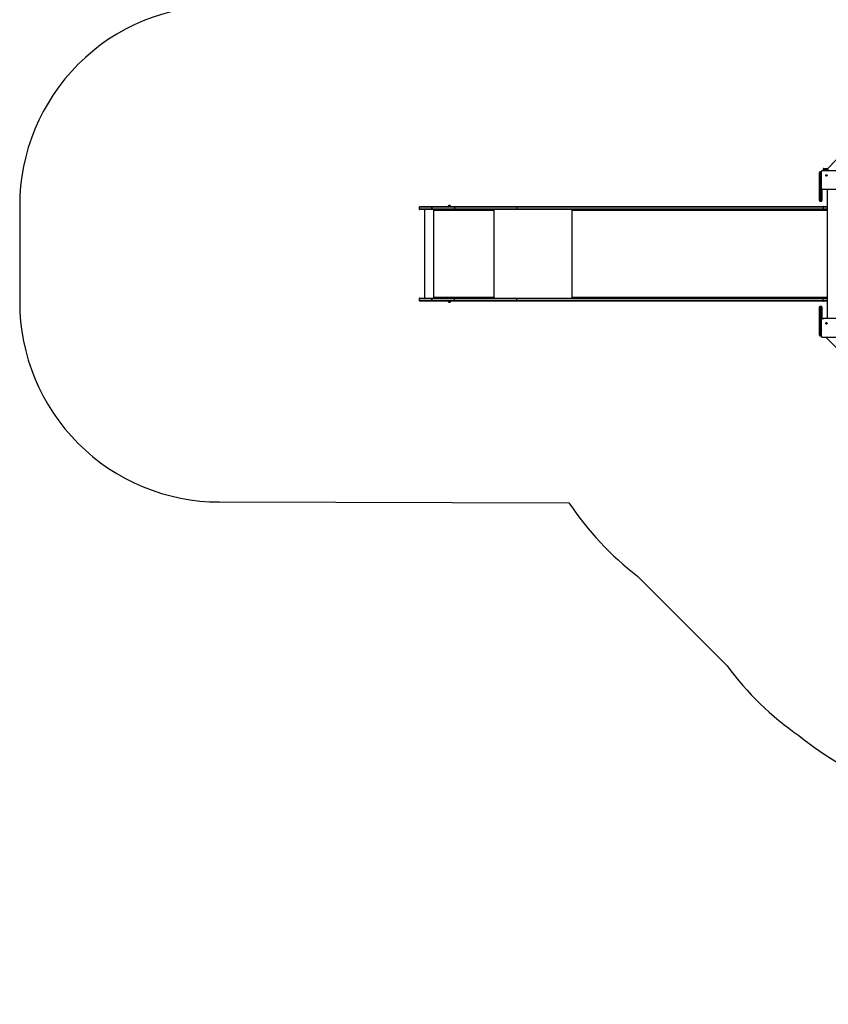
# Model space of a CAD drawing. Units: millimetres. Extents: x -7132 to 7370, y -3372 to 8909.
# Drawn here: x -7132 to -3086, y 750 to 5674 of the extents above; entities that cross this region are included whole.
import ezdxf

# ---------------------------------------------------------------- set-up
doc = ezdxf.new("R2010")
doc.units = ezdxf.units.MM
doc.layers.add('Opvangzone', color=7, linetype='Continuous', true_color=0x00a19a)
doc.layers.add('Toestel 2D', color=7, linetype='Continuous', lineweight=20)

# ---------------------------------------------------------------- blocks, each defined once
blk = doc.blocks.new('WD1581')
at = {"color": 7, "linetype": 'Continuous', "lineweight": 25}
for p, q in [((37678.8, 31320), (37621.4, 31262.6)), ((37606.9, 31267.6), (37606.9, 31261.6)), ((37609.9, 31270.6), (37612.2, 31270.6)), ((37612.2, 31270.6), (37629.4, 31270.6)), ((37612.8, 31261.6), (37612.8, 31267.6)), ((37588.2, 31227.2), (37588.2, 31250.1)), ((37588.2, 31225.3), (37588.2, 31227.2)), ((37588.2, 31137.8), (37588.2, 31225.3)), ((37596.7, 31253.6), (37591.7, 31253.6)), ((37591.7, 31253.6), (37591.7, 31230.7)), ((37596.7, 31253.6), (37591.7, 31253.6)), ((37591.7, 31253.6), (37591.7, 31253.6)), ((37591.7, 31230.7), (37591.7, 31224.4)), ((37596.7, 31230.7), (37591.7, 31230.7)), ((37596.7, 31224.4), (37591.7, 31224.4)), ((37591.7, 31224.4), (37591.7, 31136.9)), ((37596.7, 31230.7), (37596.7, 31253.6)), ((37596.7, 31253.6), (37596.7, 31253.6)), ((37596.7, 31224.4), (37596.7, 31230.7)), ((37596.7, 31136.9), (37596.7, 31224.4)), ((37605.7, 31261.1), (37622.8, 31261.1)), ((37606.9, 31261.6), (37606.9, 31261.1)), ((37620.2, 31238.5), (37621.2, 31237.6)), ((37621.4, 31262.6), (37625, 31262.6)), ((37622.8, 31261.1), (37669.1, 31261.1)), ((37625, 31261.1), (37625, 31262.6)), ((37635, 31262.6), (37625, 31262.6)), ((37588.2, 31136.7), (37588.2, 31137.8)), ((37588.2, 31110.1), (37588.2, 31136.7)), ((37596.7, 31136.9), (37591.7, 31136.9)), ((37591.7, 31136.9), (37591.7, 31133.3)), ((37596.7, 31133.3), (37591.7, 31133.3)), ((37591.7, 31133.3), (37591.7, 31106.6)), ((37596.7, 31133.3), (37596.7, 31136.9)), ((37596.7, 31106.6), (37596.7, 31133.3)), ((37600.2, 31166.8), (37600.2, 31137.8)), ((37600.2, 31137.8), (37600.2, 31136.7)), ((37600.2, 31136.7), (37600.2, 31110.1)), ((37605.6, 31164.7), (37605.7, 31164.6)), ((37621, 31164.6), (37605.7, 31164.6)), ((37670.9, 31164.6), (37621, 31164.6)), ((37626.2, 31164.6), (37626.2, 30522.6)), ((35585.2, 31077.1), (35585.2, 31068.1)), ((35588.2, 31080.1), (35649.3, 31080.1)), ((35761.2, 31077.1), (35649, 31077.1)), ((35649, 31077.1), (35649, 31068.1)), ((35649, 31068.1), (35649, 31077.1)), ((35649, 31077.1), (35649, 31077.1)), ((35649.4, 31080.1), (35649.3, 31080.1)), ((35649.4, 31080.1), (35761.6, 31080.1)), ((35729.4, 31080.6), (35729.4, 31080.1)), ((35734, 31080.6), (35729.4, 31080.6)), ((35735.2, 31084.5), (35732.9, 31084.5)), ((35743.4, 31080.6), (35734, 31080.6)), ((35739.9, 31084.5), (35735.2, 31084.5)), ((35743.4, 31080.1), (35743.4, 31080.6)), ((36073.8, 31077.1), (35761.2, 31077.1)), ((35761.2, 31077.1), (35761.2, 31068.1)), ((35761.6, 31080.1), (36075.7, 31080.1)), ((36073.8, 31077.1), (36073.8, 31068.1)), ((37606.3, 31077.1), (36073.8, 31077.1)), ((36075.7, 31080.1), (37608.2, 31080.1)), ((37591.7, 31106.6), (37596.7, 31106.6)), ((37596.7, 31106.6), (37591.7, 31106.6)), ((37606.3, 31077.1), (37606.3, 31068.1)), ((37608.2, 31080.1), (37626.2, 31080.1)), ((35649.3, 31065.1), (35588.2, 31065.1)), ((35611, 31065.1), (35611, 30622.1)), ((35649, 31068.1), (35761.2, 31068.1)), ((35649, 31068.1), (35649, 31068.1)), ((35649.3, 31065.1), (35649.4, 31065.1)), ((35761.6, 31065.1), (35649.4, 31065.1)), ((35656.7, 31065.1), (35656.7, 30622.1)), ((35657.7, 31065.1), (35657.7, 31060.1)), ((35657.9, 31060.1), (35657.7, 31060.1)), ((35657.9, 31060.1), (35657.9, 31065.1)), ((35658.7, 31060.1), (35658.7, 31061.1)), ((35955.7, 31061.1), (35658.7, 31061.1)), ((35761.2, 31068.1), (36073.8, 31068.1)), ((36075.7, 31065.1), (35761.6, 31065.1)), ((35955.7, 31061.1), (35955.7, 31060.1)), ((35955.9, 31061.1), (35955.7, 31061.1)), ((35955.9, 31060.1), (35955.7, 31060.1)), ((35955.9, 31060.1), (35955.9, 31061.1)), ((35956.2, 31063.1), (35956.2, 31065.1)), ((35956.2, 31063.1), (35956.7, 31063.1)), ((35956.7, 31060.1), (35956.7, 31065.1)), ((36073.8, 31068.1), (37606.3, 31068.1)), ((37608.2, 31065.1), (36075.7, 31065.1)), ((36351.4, 31065.1), (36351.4, 31060.1)), ((36352.2, 31060.1), (36352.2, 31061.1)), ((37625.8, 31061.1), (36352.2, 31061.1)), ((36352.7, 31063.5), (36352.7, 31065.1)), ((37626.2, 31065.1), (37608.2, 31065.1)), ((37625.8, 31061.1), (37625.8, 31060.1)), ((35657.7, 30627.1), (35657.7, 30622.1)), ((35657.9, 30627.1), (35657.7, 30627.1)), ((35657.9, 30622.1), (35657.9, 30627.1)), ((35658.7, 30626.1), (35658.7, 30627.1)), ((35955.7, 30627.1), (35955.7, 30626.1)), ((35955.9, 30627.1), (35955.7, 30627.1)), ((35955.9, 30626.1), (35955.9, 30627.1)), ((35956.7, 30622.1), (35956.7, 30627.1)), ((36351.4, 30627.1), (36351.4, 30622.1)), ((36352.2, 30626.1), (36352.2, 30627.1)), ((37625.8, 30627.1), (37625.8, 30626.1)), ((35585.2, 30619.1), (35585.2, 30610.1)), ((35588.2, 30622.1), (35649.3, 30622.1)), ((35649.3, 30607.1), (35588.2, 30607.1)), ((35761.2, 30619.1), (35649, 30619.1)), ((35649, 30619.1), (35649, 30610.1)), ((35649, 30619.1), (35649, 30619.1)), ((35649, 30610.1), (35649, 30619.1)), ((35649, 30610.1), (35761.2, 30610.1)), ((35649, 30610.1), (35649, 30610.1)), ((35649.4, 30622.1), (35649.3, 30622.1)), ((35649.3, 30607.1), (35649.4, 30607.1)), ((35649.4, 30622.1), (35761.6, 30622.1)), ((35761.6, 30607.1), (35649.4, 30607.1)), ((35658.7, 30626.1), (35955.7, 30626.1)), ((35729.4, 30607.1), (35729.4, 30606.6)), ((35729.4, 30606.6), (35731.4, 30606.6)), ((35731.4, 30606.6), (35743.4, 30606.6)), ((35732.9, 30602.7), (35733.9, 30602.7)), ((35733.9, 30602.7), (35739.9, 30602.7)), ((35743.4, 30606.6), (35743.4, 30607.1)), ((36073.8, 30619.1), (35761.2, 30619.1)), ((35761.2, 30610.1), (35761.2, 30619.1)), ((35761.2, 30610.1), (36073.8, 30610.1)), ((35761.6, 30622.1), (36075.7, 30622.1)), ((36075.7, 30607.1), (35761.6, 30607.1)), ((35955.9, 30626.1), (35955.7, 30626.1)), ((35956.2, 30624.1), (35956.2, 30622.1)), ((35956.2, 30624.1), (35956.7, 30624.1)), ((37606.3, 30619.1), (36073.8, 30619.1)), ((36073.8, 30610.1), (36073.8, 30619.1)), ((36073.8, 30610.1), (37606.3, 30610.1)), ((36075.7, 30622.1), (37608.2, 30622.1)), ((37608.2, 30607.1), (36075.7, 30607.1)), ((36352.2, 30626.1), (37625.8, 30626.1)), ((36352.7, 30622.1), (36352.7, 30623.7)), ((37596.7, 30580.5), (37591.7, 30580.5)), ((37591.7, 30580.5), (37591.7, 30553.9)), ((37591.7, 30580.5), (37596.7, 30580.5)), ((37596.7, 30553.9), (37596.7, 30580.5)), ((37606.3, 30610.1), (37606.3, 30619.1)), ((37608.2, 30622.1), (37626.2, 30622.1)), ((37626.2, 30607.1), (37608.2, 30607.1)), ((37588.2, 30550.4), (37588.2, 30577)), ((37588.2, 30549.3), (37588.2, 30550.4)), ((37588.2, 30461.8), (37588.2, 30549.3)), ((37591.7, 30553.9), (37591.7, 30550.2)), ((37591.7, 30553.9), (37596.7, 30553.9)), ((37591.7, 30550.2), (37591.7, 30462.8)), ((37591.7, 30550.2), (37596.7, 30550.2)), ((37596.7, 30550.2), (37596.7, 30553.9)), ((37596.7, 30462.8), (37596.7, 30550.2)), ((37600.2, 30577), (37600.2, 30550.4)), ((37600.2, 30550.4), (37600.2, 30549.3)), ((37600.2, 30549.3), (37600.2, 30518.8)), ((37605.7, 30521.1), (37622.8, 30521.1)), ((37620.2, 30498.5), (37621.2, 30497.6)), ((37622.8, 30521.1), (37669.1, 30521.1)), ((37625.2, 30522.6), (37625.2, 30521.1)), ((37625.2, 30522.6), (37635.2, 30522.6)), ((37588.2, 30459.9), (37588.2, 30461.8)), ((37588.2, 30437.1), (37588.2, 30459.9)), ((37591.7, 30462.8), (37591.7, 30456.4)), ((37591.7, 30462.8), (37596.7, 30462.8)), ((37591.7, 30456.4), (37596.7, 30456.4)), ((37591.7, 30456.4), (37591.7, 30433.6)), ((37591.7, 30433.6), (37596.7, 30433.6)), ((37591.7, 30433.6), (37596.7, 30433.6)), ((37591.7, 30433.6), (37591.7, 30433.6)), ((37596.7, 30456.4), (37596.7, 30462.8)), ((37596.7, 30433.6), (37596.7, 30456.4)), ((37596.7, 30433.6), (37596.7, 30433.6)), ((37605.6, 30424.7), (37605.7, 30424.6)), ((37621, 30424.6), (37605.7, 30424.6)), ((37670.9, 30424.6), (37621, 30424.6)), ((37621.4, 30424.6), (37691.4, 30354.5))]:
    blk.add_line(p, q, dxfattribs=at)
at = {"color": 8, "linetype": 'Continuous', "lineweight": 25}
for p, q in [((37612.8, 31267.6), (37606.9, 31267.6)), ((37626.4, 31267.6), (37612.8, 31267.6)), ((37606.9, 31261.6), (37612.8, 31261.6)), ((37612.8, 31261.6), (37612.8, 31261.1)), ((37612.8, 31261.6), (37625, 31261.6)), ((35649, 31077.1), (35585.2, 31077.1)), ((37591.7, 31106.6), (37591.7, 31106.6)), ((37596.7, 31106.6), (37596.7, 31106.6)), ((37626.2, 31077.1), (37606.3, 31077.1)), ((35585.2, 31068.1), (35649, 31068.1)), ((35957.7, 31065.1), (35957.7, 30622.1)), ((36348.3, 31065.1), (36348.3, 30622.1)), ((36352.2, 31060.1), (36351.4, 31060.1)), ((37606.3, 31068.1), (37626.2, 31068.1)), ((37626.2, 31061.1), (37625.8, 31061.1)), ((37626.2, 31060.1), (37625.8, 31060.1)), ((36352.2, 30627.1), (36351.4, 30627.1)), ((37626.2, 30627.1), (37625.8, 30627.1)), ((35649, 30619.1), (35585.2, 30619.1)), ((35585.2, 30610.1), (35649, 30610.1)), ((37591.7, 30580.5), (37591.7, 30580.5)), ((37596.7, 30580.5), (37596.7, 30580.5)), ((37626.2, 30619.1), (37606.3, 30619.1)), ((37606.3, 30610.1), (37626.2, 30610.1)), ((37626.2, 30626.1), (37625.8, 30626.1))]:
    blk.add_line(p, q, dxfattribs=at)
at = {"color": 7, "linetype": 'Continuous', "lineweight": 25, "flags": 128}
for points in [[(37591.7, 31224.4), (37591, 31224.4), (37590.3, 31224.4), (37589.7, 31224.5), (37589.2, 31224.6), (37588.8, 31224.8), (37588.4, 31224.9), (37588.2, 31225.1), (37588.2, 31225.3)], [(37605.7, 31261.1), (37605.6, 31260.9), (37605.6, 31260.9)], [(37591.7, 31136.9), (37591, 31136.9), (37590.3, 31137), (37589.7, 31137), (37589.2, 31137.2), (37588.8, 31137.3), (37588.4, 31137.5), (37588.2, 31137.7), (37588.2, 31137.8)], [(37600.2, 31137.8), (37600.1, 31137.7), (37599.9, 31137.5), (37599.6, 31137.3), (37599.2, 31137.2), (37598.6, 31137), (37598, 31137), (37597.4, 31136.9), (37596.7, 31136.9)], [(36075.7, 31080.1), (36075.3, 31080), (36075, 31079.8), (36074.6, 31079.6), (36074.3, 31079.2), (36074.1, 31078.7), (36073.9, 31078.2), (36073.8, 31077.7), (36073.8, 31077.1)], [(37608.2, 31080.1), (37607.8, 31080), (37607.5, 31079.8), (37607.2, 31079.6), (37606.9, 31079.2), (37606.6, 31078.7), (37606.4, 31078.2), (37606.3, 31077.7), (37606.3, 31077.1)], [(36075.7, 31065.1), (36075.3, 31065.1), (36075, 31065.3), (36074.6, 31065.6), (36074.3, 31065.9), (36074.1, 31066.4), (36073.9, 31066.9), (36073.8, 31067.5), (36073.8, 31068.1)], [(36351.4, 31060.1), (36351.4, 31059.9), (36351.5, 31059.7), (36351.6, 31059.6), (36351.8, 31059.6), (36351.9, 31059.6), (36352.1, 31059.7), (36352.1, 31059.9), (36352.2, 31060.1)], [(36352.2, 31061.1), (36352.2, 31061.8), (36352.4, 31062.6), (36352.6, 31063.3), (36352.9, 31063.9), (36353.3, 31064.4), (36353.8, 31064.8), (36354.2, 31065), (36354.7, 31065.1)], [(37608.2, 31065.1), (37607.8, 31065.1), (37607.5, 31065.3), (37607.2, 31065.6), (37606.9, 31065.9), (37606.6, 31066.4), (37606.4, 31066.9), (37606.3, 31067.5), (37606.3, 31068.1)], [(37625.8, 31060.1), (37625.8, 31059.9), (37625.9, 31059.7), (37626, 31059.6), (37626.1, 31059.6), (37626.2, 31059.6)], [(36352.2, 30627.1), (36352.1, 30627.3), (36352.1, 30627.4), (36351.9, 30627.5), (36351.8, 30627.6), (36351.6, 30627.5), (36351.5, 30627.4), (36351.4, 30627.3), (36351.4, 30627.1)], [(37626.2, 30627.6), (37626.1, 30627.6), (37626, 30627.5), (37625.9, 30627.4), (37625.8, 30627.3), (37625.8, 30627.1)], [(36073.8, 30619.1), (36073.8, 30619.7), (36073.9, 30620.2), (36074.1, 30620.7), (36074.3, 30621.2), (36074.6, 30621.6), (36075, 30621.8), (36075.3, 30622), (36075.7, 30622.1)], [(36073.8, 30610.1), (36073.8, 30609.5), (36073.9, 30608.9), (36074.1, 30608.4), (36074.3, 30607.9), (36074.6, 30607.6), (36075, 30607.3), (36075.3, 30607.1), (36075.7, 30607.1)], [(36354.7, 30622.1), (36354.2, 30622.1), (36353.8, 30622.4), (36353.3, 30622.7), (36352.9, 30623.2), (36352.6, 30623.8), (36352.4, 30624.5), (36352.2, 30625.3), (36352.2, 30626.1)], [(37606.3, 30619.1), (37606.3, 30619.7), (37606.4, 30620.2), (37606.6, 30620.7), (37606.9, 30621.2), (37607.2, 30621.6), (37607.5, 30621.8), (37607.8, 30622), (37608.2, 30622.1)], [(37606.3, 30610.1), (37606.3, 30609.5), (37606.4, 30608.9), (37606.6, 30608.4), (37606.9, 30607.9), (37607.2, 30607.6), (37607.5, 30607.3), (37607.8, 30607.1), (37608.2, 30607.1)], [(37588.2, 30549.3), (37588.2, 30549.5), (37588.4, 30549.7), (37588.8, 30549.8), (37589.2, 30550), (37589.7, 30550.1), (37590.3, 30550.2), (37591, 30550.2), (37591.7, 30550.2)], [(37596.7, 30550.2), (37597.4, 30550.2), (37598, 30550.2), (37598.6, 30550.1), (37599.2, 30550), (37599.6, 30549.8), (37599.9, 30549.7), (37600.1, 30549.5), (37600.2, 30549.3)], [(37588.2, 30461.8), (37588.2, 30462), (37588.4, 30462.2), (37588.8, 30462.3), (37589.2, 30462.5), (37589.7, 30462.6), (37590.3, 30462.7), (37591, 30462.8), (37591.7, 30462.8)]]:
    blk.add_lwpolyline(points, dxfattribs=at)
at = {"color": 8, "linetype": 'Continuous', "lineweight": 25, "flags": 128}
for points in [[(37597.7, 31230.6), (37597.4, 31230.6), (37596.7, 31230.7)], [(37597.7, 31224.4), (37597.4, 31224.4), (37596.7, 31224.4)], [(37596.7, 30462.8), (37597.4, 30462.8), (37597.7, 30462.7)], [(37596.7, 30456.4), (37597.4, 30456.5), (37597.7, 30456.6)]]:
    blk.add_lwpolyline(points, dxfattribs=at)
at = {"color": 7, "linetype": 'Continuous', "lineweight": 25}
for centre, radius, start, end in [((37609.9, 31267.6), 3, 90, 180), ((37608.4, 31268.3), 4.49, 350.729, 30.4392), ((37591.7, 31227.2), 3.5, 89.9471, 179.9462), ((37591.7, 31136.7), 3.5, 180.0439, 270.0462), ((37596.7, 31136.7), 3.5, 269.9538, 359.9561), ((35588.2, 31077.1), 3, 90, 180), ((35656.1, 31077.8), 7.17, 161.634, 185.9384), ((35655.4, 31077.8), 6.47, 159.5537, 186.5492), ((35734.5, 31079.5), 5.23, 108, 168.1881), ((35738.3, 31079.5), 5.23, 11.8119, 72), ((35767.7, 31077.8), 6.47, 159.541, 186.5619), ((37591.7, 31110.1), 3.5, 180, 270), ((37591.7, 31110.1), 3.5, 180.0454, 270.0447), ((37596.7, 31110.1), 3.5, 270, 0), ((37596.7, 31110.1), 3.5, 269.9553, 359.9546), ((35588.2, 31068.1), 3, 180, 270), ((35656.1, 31067.3), 7.17, 174.0617, 198.3657), ((35655.4, 31067.3), 6.47, 173.4509, 200.4459), ((35658.2, 31060.1), 0.496, 179.6492, 0.3508), ((35658.4, 31060.1), 0.499, 179.8353, 255.5371), ((35667.2, 31062.1), 8.63, 159.5469, 186.5573), ((35767.7, 31067.3), 6.47, 173.4381, 200.4587), ((35964.2, 31062.1), 8.63, 159.5469, 186.5539), ((35956.2, 31060.1), 0.496, 179.6537, 0.3463), ((35960.2, 31061.6), 4.31, 159.5465, 186.5546), ((35956.4, 31060.1), 0.499, 179.8255, 255.5469), ((37631.5, 31061.1), 5.7, 157.7464, 180.4367), ((35658.2, 30627.1), 0.496, 359.6526, 180.3474), ((35658.4, 30627.1), 0.499, 104.4533, 180.1709), ((35956.2, 30627.1), 0.496, 359.6572, 180.3428), ((35956.4, 30627.1), 0.499, 104.4435, 180.1807), ((35588.2, 30619.1), 3, 90, 180), ((35588.2, 30610.1), 3, 180, 270), ((35656.1, 30619.8), 7.17, 161.6342, 185.9383), ((35656.1, 30609.3), 7.17, 174.0617, 198.3658), ((35655.4, 30619.8), 6.47, 159.554, 186.5491), ((35655.4, 30609.3), 6.47, 173.4509, 200.446), ((35667.2, 30625.1), 8.63, 173.443, 200.4528), ((35734.5, 30607.6), 5.23, 191.8119, 252), ((35738.3, 30607.6), 5.23, 288, 348.1881), ((35767.7, 30619.8), 6.47, 159.5412, 186.5618), ((35767.7, 30609.3), 6.47, 173.4381, 200.4588), ((35964.2, 30625.1), 8.63, 173.4464, 200.4528), ((35960.2, 30625.6), 4.31, 173.4447, 200.4545), ((37591.7, 30577), 3.5, 90, 180), ((37591.7, 30577), 3.5, 89.9549, 179.955), ((37596.7, 30577), 3.5, 0, 90), ((37596.7, 30577), 3.5, 0.045, 90.0451), ((37631.5, 30626), 5.7, 179.5637, 202.253), ((37591.7, 30550.4), 3.5, 89.9553, 179.9547), ((37596.7, 30550.4), 3.5, 0.0453, 90.0447), ((37591.7, 30459.9), 3.5, 180.0537, 270.0535)]:
    blk.add_arc(centre, radius, start, end, dxfattribs=at)
for centre, major_axis, ratio, start_param, end_param in [((37591.7, 31250.1), (3.5, 0), 0.999501, 1.570796, 3.141593), ((37591.7, 31250.1), (0, 3.5), 0.999968, 0, 1.570796), ((37596.7, 31250.1), (3.5, 0), 0.999501, 1.264862, 1.570796), ((37596.7, 31250.1), (0, 3.5), 0.999968, 5.9772, 6.283185), ((37591.7, 30437.1), (3.5, 0), 0.999501, 3.141593, 4.712389), ((37591.7, 30437.1), (0, 3.5), 0.999968, 1.570796, 3.141593), ((37596.7, 30437.1), (3.5, 0), 0.999501, 4.712389, 5.011582), ((37596.7, 30437.1), (0, 3.5), 0.999968, 3.141593, 3.440786)]:
    blk.add_ellipse(centre, major_axis=major_axis, ratio=ratio, start_param=start_param, end_param=end_param, dxfattribs=at)
for points, knots in [([(37597.7, 31253.1), (37597.7, 31253.6), (37597.8, 31254.7), (37598.4, 31256.7), (37599.9, 31258.9), (37602.1, 31260.3), (37604.1, 31261), (37605.1, 31261), (37605.7, 31261.1)], [0, 0, 0, 0, 0.130354, 0.257318, 0.499991, 0.742411, 0.869442, 1, 1, 1, 1]), ([(37597.7, 31172.6), (37597.7, 31181.5), (37597.7, 31199.4), (37597.7, 31226.2), (37597.7, 31244.1), (37597.7, 31253.1)], [0, 0, 0, 0, 0.333295, 0.666701, 1, 1, 1, 1]), ([(37597.7, 31253.1), (37597.7, 31253.1), (37597.8, 31253.1), (37598, 31253.1), (37598.2, 31253.1)], [0, 0, 0, 0, 0.530911, 1, 1, 1, 1]), ([(37598.1, 31172.5), (37598.1, 31173.8), (37598.2, 31180.2), (37598.3, 31190.8), (37598.4, 31202.2), (37598.4, 31212.3), (37598.4, 31223.4), (37598.3, 31237.7), (37598.2, 31248), (37598.2, 31253.1)], [0, 0, 0, 0, 0.047956, 0.239795, 0.395228, 0.468886, 0.616208, 0.808039, 1, 1, 1, 1]), ([(37598.2, 31253.1), (37598.2, 31254), (37598.4, 31255.8), (37599.7, 31258.1), (37601.7, 31259.9), (37603.8, 31260.8), (37605.1, 31260.9), (37605.6, 31260.9)], [0, 0, 0, 0, 0.221095, 0.442157, 0.659557, 0.871881, 1, 1, 1, 1]), ([(37605.6, 31260.9), (37606.9, 31260.9), (37612.6, 31261.1), (37618.4, 31261.1), (37622.8, 31261.1)], [0, 0, 0, 0, 0.225833, 1, 1, 1, 1]), ([(37620.2, 31238.5), (37620, 31238.2), (37619.5, 31237.7), (37619.1, 31236.5), (37619.1, 31235.3), (37619.6, 31234.3), (37620.3, 31233.4), (37621.3, 31232.8), (37622.5, 31232.5), (37623.7, 31232.7), (37624.7, 31233.3), (37625.5, 31234.1), (37626, 31235.2), (37626.1, 31236.4), (37625.8, 31237.5), (37625.1, 31238.5), (37624.2, 31239.2), (37623, 31239.5), (37621.9, 31239.5), (37620.9, 31239.1), (37620.4, 31238.7), (37620.2, 31238.5)], [0, 0, 0, 0, 0.053849, 0.107715, 0.161083, 0.214496, 0.268184, 0.321753, 0.375479, 0.429068, 0.483895, 0.536607, 0.591379, 0.643946, 0.698404, 0.751104, 0.805505, 0.85856, 0.912841, 0.966343, 1, 1, 1, 1]), ([(37621.2, 31237.6), (37621.4, 31237.7), (37621.7, 31238), (37622.4, 31238.2), (37623.2, 31238.2), (37623.8, 31237.9), (37624.4, 31237.4), (37624.7, 31236.8), (37624.8, 31236.1), (37624.7, 31235.3), (37624.3, 31234.7), (37623.8, 31234.2), (37623.1, 31234), (37622.4, 31233.9), (37621.7, 31234.1), (37621.2, 31234.6), (37620.7, 31235.2), (37620.6, 31235.7), (37620.6, 31236), (37620.6, 31236.1)], [0, 0, 0, 0, 0.061298, 0.122593, 0.183903, 0.24527, 0.306659, 0.368102, 0.429517, 0.490922, 0.552224, 0.613533, 0.67478, 0.7361, 0.797425, 0.858842, 0.920276, 0.98171, 1, 1, 1, 1]), ([(37621.2, 31237.6), (37621, 31237.4), (37620.7, 31237), (37620.6, 31236.5), (37620.6, 31236.1), (37620.6, 31236.1)], [0, 0, 0, 0, 0.428911, 0.857813, 1, 1, 1, 1]), ([(37597.7, 31172.6), (37597.7, 31172.6), (37597.8, 31172.5), (37598, 31172.5), (37598.1, 31172.5)], [0, 0, 0, 0, 0.554636, 1, 1, 1, 1]), ([(37605.7, 31164.6), (37605.1, 31164.6), (37604.1, 31164.7), (37602.1, 31165.3), (37599.9, 31166.8), (37598.4, 31168.9), (37597.8, 31170.9), (37597.7, 31172), (37597.7, 31172.6)], [0, 0, 0, 0, 0.130546, 0.257576, 0.500018, 0.742667, 0.869632, 1, 1, 1, 1]), ([(37605.6, 31164.7), (37604.8, 31164.8), (37603.1, 31165), (37600.8, 31166.3), (37599.1, 31168.3), (37598.2, 31170.5), (37598.2, 31171.9), (37598.1, 31172.5)], [0, 0, 0, 0, 0.212331, 0.425716, 0.640687, 0.854813, 1, 1, 1, 1]), ([(37621, 31164.6), (37619.7, 31164.6), (37614.6, 31164.6), (37609.5, 31164.6), (37605.6, 31164.7)], [0, 0, 0, 0, 0.245382, 1, 1, 1, 1]), ([(37597.7, 30513.1), (37597.7, 30513.6), (37597.8, 30514.7), (37598.4, 30516.7), (37599.9, 30518.9), (37602.1, 30520.3), (37604.1, 30521), (37605.1, 30521), (37605.7, 30521.1)], [0, 0, 0, 0, 0.130357, 0.257319, 0.49999, 0.742411, 0.869443, 1, 1, 1, 1]), ([(37597.7, 30432.6), (37597.7, 30441.5), (37597.7, 30459.4), (37597.7, 30486.2), (37597.7, 30504.1), (37597.7, 30513.1)], [0, 0, 0, 0, 0.333296, 0.666701, 1, 1, 1, 1]), ([(37597.7, 30513.1), (37597.7, 30513.1), (37597.8, 30513.1), (37598, 30513.1), (37598.2, 30513.1)], [0, 0, 0, 0, 0.530912, 1, 1, 1, 1]), ([(37598.1, 30432.5), (37598.1, 30433.8), (37598.2, 30440.2), (37598.3, 30450.8), (37598.4, 30462.2), (37598.4, 30472.3), (37598.4, 30483.4), (37598.3, 30497.7), (37598.2, 30508), (37598.2, 30513.1)], [0, 0, 0, 0, 0.047956, 0.239795, 0.395228, 0.468886, 0.616207, 0.808039, 1, 1, 1, 1]), ([(37598.2, 30513.1), (37598.2, 30514), (37598.4, 30515.8), (37599.7, 30518.1), (37601.7, 30519.9), (37603.8, 30520.8), (37605.1, 30520.9), (37605.6, 30520.9)], [0, 0, 0, 0, 0.221091, 0.442156, 0.659555, 0.871881, 1, 1, 1, 1]), ([(37605.7, 30521.1), (37605.7, 30521.1), (37605.7, 30521.2), (37605.6, 30520.9), (37605.6, 30520.9)], [0, 0, 0, 0, 0.99996, 1, 1, 1, 1]), ([(37605.6, 30520.9), (37606.9, 30520.9), (37612.6, 30521.1), (37618.4, 30521.1), (37622.8, 30521.1)], [0, 0, 0, 0, 0.225833, 1, 1, 1, 1]), ([(37620.2, 30498.5), (37620, 30498.2), (37619.5, 30497.7), (37619.1, 30496.5), (37619.1, 30495.3), (37619.6, 30494.3), (37620.3, 30493.4), (37621.3, 30492.8), (37622.5, 30492.5), (37623.7, 30492.7), (37624.7, 30493.3), (37625.5, 30494.1), (37626, 30495.2), (37626.1, 30496.4), (37625.8, 30497.5), (37625.1, 30498.5), (37624.2, 30499.2), (37623, 30499.5), (37621.9, 30499.5), (37620.9, 30499.1), (37620.4, 30498.7), (37620.2, 30498.5)], [0, 0, 0, 0, 0.053848, 0.107714, 0.161082, 0.214496, 0.268183, 0.321752, 0.375477, 0.429067, 0.483893, 0.536606, 0.591378, 0.643946, 0.698403, 0.751104, 0.805504, 0.858559, 0.912841, 0.966343, 1, 1, 1, 1]), ([(37621.2, 30497.6), (37621.4, 30497.7), (37621.7, 30498), (37622.4, 30498.2), (37623.2, 30498.2), (37623.8, 30497.9), (37624.4, 30497.4), (37624.7, 30496.8), (37624.8, 30496.1), (37624.7, 30495.3), (37624.3, 30494.7), (37623.8, 30494.2), (37623.1, 30494), (37622.4, 30493.9), (37621.7, 30494.1), (37621.2, 30494.6), (37620.7, 30495.2), (37620.6, 30495.7), (37620.6, 30496), (37620.6, 30496.1)], [0, 0, 0, 0, 0.061297, 0.122592, 0.183902, 0.245271, 0.30666, 0.368103, 0.429516, 0.49092, 0.552224, 0.613533, 0.67478, 0.7361, 0.797424, 0.858841, 0.920277, 0.981708, 1, 1, 1, 1]), ([(37621.2, 30497.6), (37621, 30497.4), (37620.7, 30497), (37620.6, 30496.5), (37620.6, 30496.1), (37620.6, 30496.1)], [0, 0, 0, 0, 0.428913, 0.857826, 1, 1, 1, 1]), ([(37597.7, 30432.6), (37597.7, 30432.6), (37597.8, 30432.5), (37598, 30432.5), (37598.1, 30432.5)], [0, 0, 0, 0, 0.554635, 1, 1, 1, 1]), ([(37605.7, 30424.6), (37605.1, 30424.6), (37604.1, 30424.7), (37602.1, 30425.3), (37599.9, 30426.8), (37598.4, 30428.9), (37597.8, 30430.9), (37597.7, 30432), (37597.7, 30432.6)], [0, 0, 0, 0, 0.1305465, 0.2575756, 0.5000175, 0.7426665, 0.8696311, 1, 1, 1, 1]), ([(37605.6, 30424.7), (37604.8, 30424.8), (37603.1, 30425), (37600.8, 30426.3), (37599.1, 30428.3), (37598.2, 30430.5), (37598.2, 30431.9), (37598.1, 30432.5)], [0, 0, 0, 0, 0.21233, 0.425715, 0.640687, 0.854813, 1, 1, 1, 1]), ([(37621, 30424.6), (37619.7, 30424.6), (37614.6, 30424.6), (37609.5, 30424.6), (37605.6, 30424.7)], [0, 0, 0, 0, 0.245382, 1, 1, 1, 1])]:
    blk.add_open_spline(points, degree=3, knots=knots, dxfattribs=at)
blk = doc.blocks.new('VPL-03-WD1581')
at = {"layer": 'Opvangzone'}
blk.add_lwpolyline([(-1525.6, 7176.9), (-2382.4, 7176.9, 0.239543), (-3594.1, 6561.1), (-4006.5, 6148.7, 0.093993), (-4392, 5743.8), (-6132.4, 5743.8, 0.414214), (-7132.4, 4743.8), (-7132.4, 4262, 0.414214), (-6132.4, 3262), (-4384.1, 3258.4, 0.084316), (-4041.1, 2891.3), (-3592.7, 2442.9, 0.084142), (-3233.1, 2093.5, 0.172888), (-2284.4, 1755.4), (-1900.1, 1755.4, 0.080547), (-1426.1, 1832.2, 0.033917), (-1224.7, 1859.4, 0.000743), (-1221.5, 1856.3), (-555, 1189.8, 0.198912), (505.7, 750.4), (579.1, 750.4), (888.6, 750.4, 0.069928), (1302.1, 808.5, 0.313979)], format="xyb", dxfattribs=at)
at = {"layer": 'Toestel 2D'}
blk.add_blockref('WD1581', (-40718.5, -26340.6), dxfattribs=at)
blk = doc.blocks.new('VPL-18-RC1581')
blk.add_blockref('VPL-03-WD1581', (0, 0))

msp = doc.modelspace()

# ---------------------------------------------------------------- block references
msp.add_blockref('VPL-18-RC1581', (0, 0))

doc.saveas('drawing.dxf')
